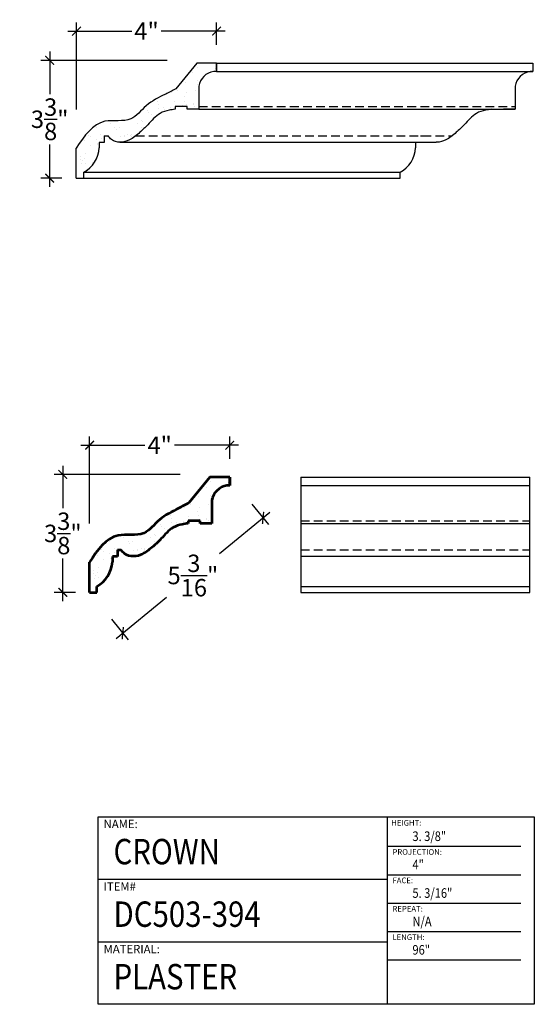
# Model space of a CAD drawing. Units: inches. Extents: x -129.8 to -115, y 250.7 to 279.
import ezdxf

# ---------------------------------------------------------------- set-up
doc = ezdxf.new("R2010")
doc.units = ezdxf.units.IN
doc.header["$MEASUREMENT"] = 0
doc.linetypes.add('HIDDEN', pattern=[0.375, 0.25, -0.125])
doc.layers.add('OBJECT', color=7, linetype='Continuous')
doc.layers.add('Text', color=7, linetype='Continuous')
doc.layers.add('SIDEVIEW', color=7, linetype='Continuous', lineweight=53)
doc.styles.add('ARIAL', font='arial.ttf', dxfattribs={"width": 0.85})
doc.styles.add('NOTES 4', font='arial.ttf', dxfattribs={"height": 0.5})
doc.styles.get("Standard").update_dxf_attribs({"font": 'MTCORSVA.TTF'})
doc.dimstyles.new('DIM-4', dxfattribs={"dimtxt": 0.375, "dimasz": 0.25, "dimexe": 0.25, "dimexo": 1, "dimgap": 0.125, "dimtad": 0, "dimtih": 1, "dimtoh": 1, "dimdec": 4, "dimzin": 3, "dimdsep": 46, "dimlunit": 5, "dimtxsty": 'NOTES 4', "dimblk1": 'ARCHTICK', "dimblk2": 'ARCHTICK', "dimsah": 1, "dimcen": 0, "dimdle": 0.25, "dimclrd": 256, "dimclre": 256, "dimclrt": 256, "dimadec": 0, "dimazin": 0, "dimtfac": 1, "dimtdec": 4, "dimtix": 1, "dimtmove": 2, "dimatfit": 3, "dimldrblk": 'ARCHTICK', "dimfxl": 0, "dimtolj": 1, "dimtzin": 0, "dimlwd": -1, "dimlwe": -1, "dimarcsym": 0})

# ---------------------------------------------------------------- blocks, each defined once
blk = doc.blocks.new('Model Name')
at = {"style": 'ARIAL', "width": 0.85}
for tag, p in [('PATTERN_NAME', (132.9057, -213.0898)), ('ITEM#', (132.9057, -213.5898)), ('MATERIAL', (132.9057, -214.0898))]:
    blk.add_attdef(tag, p, '', height=0.2031, dxfattribs=at)
at = {"layer": 'Text', "color": 7, "char_height": 0.066406, "width": 8.595154, "attachment_point": 1}
for s, insert in [('{\\fSwis721 LtEx BT|b0|i0|c0|p34;\\C256;NAME:}', (132.8267, -212.7342)), ('{\\fSwis721 LtEx BT|b0|i0|c0|p34;\\C256;ITEM#}', (132.8267, -213.2342)), ('{\\fSwis721 LtEx BT|b0|i0|c0|p34;\\C256;MATERIAL:}', (132.8267, -213.7342))]:
    blk.add_mtext(s, dxfattribs=dict(at, insert=insert))
blk = doc.blocks.new('Layout sizes')
for p, q in [((6.6895, 1.3789), (7.8636, 1.3789)), ((6.6895, 1.1289), (7.8636, 1.1289)), ((6.6895, 0.8789), (7.8636, 0.8789)), ((6.6895, 0.6289), (7.8636, 0.6289)), ((6.6895, 0.3789), (7.8636, 0.3789))]:
    blk.add_line(p, q)
at = {"style": 'ARIAL', "width": 0.85}
for tag, p in [('HEIGHT:', (6.908, 1.4252)), ('PROJECTION:', (6.908, 1.1752)), ('FACE:', (6.908, 0.9252)), ('REPEAT:', (6.908, 0.6752)), ('LENGTH:', (6.908, 0.4252)), ('OTHER:', (6.908, 0.1752))]:
    blk.add_attdef(tag, p, '', height=0.0845, dxfattribs=at)
blk.add_attdef('OTHER', (6.7262, 0.2956), '', height=0.0625)
at = {"layer": 'Text', "color": 7, "char_height": 0.049805, "width": 6.446366, "attachment_point": 1}
for s, insert in [('{\\fSwis721 LtEx BT|b0|i0|c0|p34;\\C256;HEIGHT:}', (6.7216, 1.61)), ('{\\fSwis721 LtEx BT|b0|i0|c0|p34;\\C256;PROJECTION:}', (6.7323, 1.3537)), ('{\\fSwis721 LtEx BT|b0|i0|c0|p34;\\C256;FACE:}', (6.7323, 1.1037)), ('{\\fSwis721 LtEx BT|b0|i0|c0|p34;\\C256;REPEAT:}', (6.7323, 0.8537)), ('{\\fSwis721 LtEx BT|b0|i0|c0|p34;\\C256;LENGTH:}', (6.7323, 0.6037))]:
    blk.add_mtext(s, dxfattribs=dict(at, insert=insert))
blk = doc.blocks.new('_ArchTick')
at = {"color": 0, "linetype": 'ByBlock', "const_width": 0.15}
blk.add_lwpolyline([(-0.5, -0.5), (0.5, 0.5)], dxfattribs=at)
blk = doc.blocks.new('*D25')
for p, q in [((-128.059, 266.759), (-126.217, 266.759)), ((-123.53, 266.759), (-125.372, 266.759))]:
    blk.add_line(p, q)
at = {"linetype": 'ByBlock'}
for p, q in [((-127.809, 264.509), (-127.809, 267.009)), ((-123.78, 266.368), (-123.78, 267.009))]:
    blk.add_line(p, q, dxfattribs=at)
at = {"linetype": 'ByBlock', "xscale": 0.25, "yscale": 0.25, "zscale": 0.25, "rotation": 180}
blk.add_blockref('_ArchTick', (-127.809, 266.759), dxfattribs=at)
at = {"linetype": 'ByBlock', "xscale": 0.25, "yscale": 0.25, "zscale": 0.25}
blk.add_blockref('_ArchTick', (-123.78, 266.759), dxfattribs=at)
at = {"linetype": 'ByBlock', "insert": (-125.795, 266.759), "char_height": 0.5, "attachment_point": 5, "style": 'NOTES 4'}
blk.add_mtext('\\A1;4"', dxfattribs=at)
blk = doc.blocks.new('*D26')
at = {"linetype": 'ByBlock'}
for p, q in [((-125.201, 265.919), (-128.83, 265.919)), ((-128.213, 262.532), (-128.83, 262.532))]:
    blk.add_line(p, q, dxfattribs=at)
for p, q in [((-128.58, 266.169), (-128.58, 264.949)), ((-128.58, 262.282), (-128.58, 263.502))]:
    blk.add_line(p, q)
at = {"linetype": 'ByBlock', "xscale": 0.25, "yscale": 0.25, "zscale": 0.25}
for p, rotation in [((-128.58, 265.919), 90), ((-128.58, 262.532), 270)]:
    blk.add_blockref('_ArchTick', p, dxfattribs=dict(at, rotation=rotation))
at = {"linetype": 'ByBlock', "insert": (-128.58, 264.226), "char_height": 0.5, "attachment_point": 5, "style": 'NOTES 4'}
blk.add_mtext('\\A1;3{\\H1.000000x;\\S3/8;}"', dxfattribs=at)
blk = doc.blocks.new('*D27')
at = {"linetype": 'ByBlock'}
for p, q in [((-123.146, 265.067), (-122.662, 264.477)), ((-127.182, 261.759), (-126.698, 261.169))]:
    blk.add_line(p, q, dxfattribs=at)
for p, q in [((-122.628, 264.829), (-124.075, 263.642)), ((-127.05, 261.203), (-125.602, 262.39))]:
    blk.add_line(p, q)
at = {"linetype": 'ByBlock', "xscale": 0.25, "yscale": 0.25, "zscale": 0.25}
for p, rotation in [((-122.821, 264.67), 39.34550584721456), ((-126.856, 261.362), 219.3455058472146)]:
    blk.add_blockref('_ArchTick', p, dxfattribs=dict(at, rotation=rotation))
at = {"linetype": 'ByBlock', "insert": (-124.839, 263.016), "char_height": 0.5, "attachment_point": 5, "style": 'NOTES 4'}
blk.add_mtext('\\A1;5{\\H1.000000x;\\S3/16;}"', dxfattribs=at)
blk = doc.blocks.new('*D32')
for p, q in [((-128.437, 278.656), (-126.595, 278.656)), ((-123.908, 278.656), (-125.75, 278.656))]:
    blk.add_line(p, q)
at = {"linetype": 'ByBlock'}
for p, q in [((-128.187, 276.407), (-128.187, 278.906)), ((-124.158, 278.266), (-124.158, 278.906))]:
    blk.add_line(p, q, dxfattribs=at)
at = {"linetype": 'ByBlock', "xscale": 0.25, "yscale": 0.25, "zscale": 0.25, "rotation": 180}
blk.add_blockref('_ArchTick', (-128.187, 278.656), dxfattribs=at)
at = {"linetype": 'ByBlock', "xscale": 0.25, "yscale": 0.25, "zscale": 0.25}
blk.add_blockref('_ArchTick', (-124.158, 278.656), dxfattribs=at)
at = {"linetype": 'ByBlock', "insert": (-126.173, 278.656), "char_height": 0.5, "attachment_point": 5, "style": 'NOTES 4'}
blk.add_mtext('\\A1;4"', dxfattribs=at)
blk = doc.blocks.new('*D33')
for p, q in [((-128.958, 278.067), (-128.958, 276.847)), ((-128.958, 274.18), (-128.958, 275.4))]:
    blk.add_line(p, q)
at = {"linetype": 'ByBlock'}
for p, q in [((-125.579, 277.817), (-129.208, 277.817)), ((-128.608, 274.43), (-129.208, 274.43))]:
    blk.add_line(p, q, dxfattribs=at)
at = {"linetype": 'ByBlock', "xscale": 0.25, "yscale": 0.25, "zscale": 0.25}
for p, rotation in [((-128.958, 277.817), 90), ((-128.958, 274.43), 270)]:
    blk.add_blockref('_ArchTick', p, dxfattribs=dict(at, rotation=rotation))
at = {"linetype": 'ByBlock', "insert": (-128.958, 276.124), "char_height": 0.5, "attachment_point": 5, "style": 'NOTES 4'}
blk.add_mtext('\\A1;3{\\H1.000000x;\\S3/8;}"', dxfattribs=at)

msp = doc.modelspace()

# ---------------------------------------------------------------- hatches: boundary and pattern name
at = {"layer": 'OBJECT', "linetype": 'ByBlock'}
h = msp.add_hatch(dxfattribs=at)
h.set_pattern_fill('AR-SAND', color=0, scale=0.25)
h.set_pattern_definition([(37.5, (-50.2204, 17.75855), (-0.01574834, 0.48170594), [0, -0.38, 0, -0.425, 0, -0.40625]), (7.5, (-50.2204, 17.75855), (0.4424442, 0.7055365), [0, -0.205, 0, -0.3425, 0, -0.13125]), (327.5, (-50.5279, 17.75855), (0.77853547, 0.00141476), [0, -0.125, 0, -0.45, 0, -0.5875]), (317.5, (-50.5279, 17.75855), (0.7515317, 0.2194189), [0, -0.0625, 0, -0.295, 0, -0.3375])])
edge = h.paths.add_edge_path()
edge.add_arc((-124.15639, 276.98361), 0.52332, 98.976295, 170.067201, ccw=False)
edge.add_line((-124.23804, 277.50052), (-124.15826, 277.50052))
edge.add_line((-124.15826, 277.50052), (-124.15826, 277.73852))
edge.add_line((-124.15826, 277.73852), (-124.72794, 277.73852))
edge.add_line((-124.72794, 277.73852), (-125.32954, 277.00256))
edge.add_spline(control_points=[(-125.32954, 277.00256), (-125.42632, 276.95096), (-125.71542, 276.79683), (-126.19184, 276.57857), (-126.61565, 275.98379), (-127.57123, 276.22268), (-127.95968, 275.64337), (-128.19369, 275.29436)], knot_values=[0, 0, 0, 0, 0.32909877, 0.98303725, 1.56733397, 2.31257349, 3.44187013, 3.44187013, 3.44187013, 3.44187013], degree=3, periodic=0)
edge.add_line((-128.19369, 275.29436), (-128.19369, 274.4302))
edge.add_line((-128.19369, 274.4302), (-127.97635, 274.4302))
edge.add_line((-127.97635, 274.4302), (-127.97635, 274.60262))
edge.add_arc((-128.39453, 275.35703), 0.86256, 298.999544, 356.386419)
edge.add_line((-127.53368, 275.30267), (-127.53368, 275.46057))
edge.add_line((-127.53368, 275.46057), (-127.38884, 275.46057))
edge.add_line((-127.38884, 275.46057), (-127.38884, 275.64743))
edge.add_line((-127.38884, 275.64743), (-127.27823, 275.64743))
edge.add_spline(control_points=[(-127.27823, 275.64743), (-127.24757, 275.60802), (-127.16267, 275.49888), (-126.92114, 275.44272), (-126.62318, 275.52481), (-126.37556, 275.73712), (-126.08932, 275.99651), (-125.86182, 276.29021), (-125.55725, 276.38164), (-125.41104, 276.40194), (-125.3535, 276.40993)], knot_values=[0, 0, 0, 0, 0.14736401, 0.40810039, 0.67909547, 1.05265554, 1.36690361, 1.84955552, 2.11891718, 2.29367918, 2.29367918, 2.29367918, 2.29367918], degree=3, periodic=0)
edge.add_line((-125.3535, 276.40993), (-125.3535, 276.48754))
edge.add_line((-125.3535, 276.48754), (-125.00405, 276.48754))
edge.add_line((-125.00405, 276.48754), (-125.00405, 276.40993))
edge.add_line((-125.00405, 276.40993), (-124.67186, 276.40993))
edge.add_line((-124.67186, 276.40993), (-124.67186, 277.07388))
h = msp.add_hatch(dxfattribs=at)
h.set_pattern_fill('AR-SAND', color=0, scale=0.25)
h.set_pattern_definition([(37.5, (-49.84258, 5.86065), (-0.01574834, 0.48170594), [0, -0.38, 0, -0.425, 0, -0.40625]), (7.5, (-49.8426, 5.86065), (0.4424442, 0.7055365), [0, -0.205, 0, -0.3425, 0, -0.13125]), (327.5, (-50.1501, 5.86065), (0.77853547, 0.00141476), [0, -0.125, 0, -0.45, 0, -0.5875]), (317.5, (-50.1501, 5.86065), (0.7515317, 0.2194189), [0, -0.0625, 0, -0.295, 0, -0.3375])])
edge = h.paths.add_edge_path()
edge.add_arc((-123.77856, 265.08571), 0.52332, 98.976295, 170.067201, ccw=False)
edge.add_line((-123.86021, 265.60262), (-123.78043, 265.60262))
edge.add_line((-123.78043, 265.60262), (-123.78043, 265.84061))
edge.add_line((-123.78043, 265.84061), (-124.35012, 265.84061))
edge.add_line((-124.35012, 265.84061), (-124.95171, 265.10465))
edge.add_spline(control_points=[(-124.95171, 265.10465), (-125.0485, 265.05305), (-125.3376, 264.89892), (-125.81401, 264.68066), (-126.23782, 264.08588), (-127.1934, 264.32477), (-127.58185, 263.74546), (-127.81587, 263.39645)], knot_values=[0, 0, 0, 0, 0.32909877, 0.98303725, 1.56733397, 2.31257349, 3.44187013, 3.44187013, 3.44187013, 3.44187013], degree=3, periodic=0)
edge.add_line((-127.81587, 263.39645), (-127.81587, 262.53229))
edge.add_line((-127.81587, 262.53229), (-127.59853, 262.53229))
edge.add_line((-127.59853, 262.53229), (-127.59853, 262.70471))
edge.add_arc((-128.0167, 263.45913), 0.86256, 298.999544, 356.386419)
edge.add_line((-127.15585, 263.40476), (-127.15585, 263.56267))
edge.add_line((-127.15585, 263.56267), (-127.01101, 263.56267))
edge.add_line((-127.01101, 263.56267), (-127.01101, 263.74952))
edge.add_line((-127.01101, 263.74952), (-126.9004, 263.74952))
edge.add_spline(control_points=[(-126.9004, 263.74952), (-126.86975, 263.71011), (-126.78484, 263.60097), (-126.54331, 263.54482), (-126.24536, 263.6269), (-125.99773, 263.83921), (-125.71149, 264.0986), (-125.48399, 264.3923), (-125.17943, 264.48373), (-125.03321, 264.50403), (-124.97567, 264.51202)], knot_values=[0, 0, 0, 0, 0.14736401, 0.40810039, 0.67909547, 1.05265554, 1.36690361, 1.84955552, 2.11891718, 2.29367918, 2.29367918, 2.29367918, 2.29367918], degree=3, periodic=0)
edge.add_line((-124.97567, 264.51202), (-124.97567, 264.58963))
edge.add_line((-124.97567, 264.58963), (-124.62622, 264.58963))
edge.add_line((-124.62622, 264.58963), (-124.62622, 264.51202))
edge.add_line((-124.62622, 264.51202), (-124.29403, 264.51202))
edge.add_line((-124.29403, 264.51202), (-124.29403, 265.17598))

# ---------------------------------------------------------------- linework, layer by layer
at = {"linetype": 'ByBlock'}
for p, q in [((-124.72794, 277.73852), (-125.32954, 277.00256)), ((-124.15826, 277.73852), (-124.72794, 277.73852)), ((-124.15826, 277.50052), (-124.23804, 277.50052)), ((-124.15826, 277.53155), (-124.15826, 277.73852)), ((-124.15826, 277.73852), (-124.15826, 277.50052)), ((-124.15826, 277.73852), (-115.05881, 277.73852)), ((-124.15826, 277.50052), (-115.05881, 277.50052)), ((-115.05881, 277.50052), (-115.13859, 277.50052)), ((-115.05881, 277.73852), (-115.05881, 277.50052)), ((-124.67186, 277.07388), (-124.67186, 276.40993)), ((-115.57242, 277.07388), (-115.57242, 276.40993)), ((-125.00405, 276.48754), (-125.3535, 276.48754)), ((-125.3535, 276.48754), (-125.3535, 276.40993)), ((-125.00405, 276.40993), (-125.00405, 276.48754)), ((-124.67186, 276.40993), (-125.00405, 276.40993)), ((-124.67186, 276.40993), (-115.57242, 276.40993)), ((-115.57242, 276.40993), (-115.90461, 276.40993)), ((-127.38884, 275.64743), (-127.38884, 275.46057)), ((-127.38884, 275.64743), (-127.27823, 275.64743)), ((-118.28939, 275.64743), (-118.17879, 275.64743)), ((-128.19369, 274.4302), (-128.19369, 275.29436)), ((-127.38884, 275.46057), (-127.53368, 275.46057)), ((-127.53368, 275.46057), (-127.53368, 275.30267)), ((-126.94186, 275.46582), (-117.84242, 275.46582)), ((-118.43424, 275.46582), (-118.43424, 275.30267)), ((-128.19369, 274.4302), (-127.97635, 274.4302)), ((-127.97635, 274.4302), (-127.97635, 274.60262)), ((-127.97635, 274.60262), (-118.87691, 274.60262)), ((-127.97635, 274.4302), (-118.87691, 274.4302)), ((-118.87691, 274.4302), (-118.87691, 274.60262)), ((-121.73798, 265.84061), (-115.14811, 265.84061)), ((-121.73798, 265.60262), (-115.14811, 265.60262)), ((-121.73798, 264.51202), (-115.14811, 264.51202)), ((-121.73798, 263.56791), (-115.14811, 263.56791)), ((-121.73798, 262.70471), (-115.14811, 262.70471)), ((-121.73798, 262.53229), (-115.14811, 262.53229))]:
    msp.add_line(p, q, dxfattribs=at)
at = {"linetype": 'HIDDEN'}
for p, q in [((-124.67186, 276.48754), (-115.57242, 276.48754)), ((-127.38884, 275.64743), (-127.27823, 275.64743)), ((-126.48437, 275.64743), (-117.38493, 275.64743)), ((-121.73798, 264.58963), (-115.14811, 264.58963)), ((-121.73798, 263.74952), (-115.14811, 263.74952))]:
    msp.add_line(p, q, dxfattribs=at)
for p, q in [((-121.73798, 265.84061), (-121.73798, 262.53229)), ((-115.14811, 262.53229), (-115.14811, 265.84061)), ((-127.56045, 254.29088), (-119.23858, 254.29088)), ((-127.56045, 252.49403), (-119.23858, 252.49403))]:
    msp.add_line(p, q)
at = {"linetype": 'ByBlock'}
for centre, radius, start, end in [((-124.15639, 276.98361), 0.52332, 98.976295, 170.067201), ((-115.05694, 276.98361), 0.52332, 98.976295, 170.067201), ((-128.39453, 275.35703), 0.86256, 298.999544, 356.386419), ((-119.29508, 275.35703), 0.86256, 298.999544, 356.386419)]:
    msp.add_arc(centre, radius, start, end, dxfattribs=at)
for points in [[(-125.32954, 277.00256), (-125.62098, 276.84969), (-126.18182, 276.5134), (-126.62619, 276.134), (-127.36823, 276.06502), (-128.19369, 275.29436)], [(-125.3535, 276.40993), (-125.52607, 276.38232), (-125.78061, 276.29419), (-126.13437, 275.96586), (-126.36302, 275.75029), (-126.66501, 275.53041), (-126.92818, 275.46574), (-127.1784, 275.53903), (-127.27823, 275.64743)]]:
    msp.add_spline(points, degree=3, dxfattribs=at)
msp.add_open_spline([(-116.25406, 276.40993), (-116.31159, 276.40194), (-116.45781, 276.38164), (-116.76238, 276.29021), (-116.98988, 275.99651), (-117.27611, 275.73712), (-117.52374, 275.52481), (-117.74025, 275.46516), (-117.83785, 275.46573), (-117.84242, 275.46582)], degree=3, knots=[0, 0, 0, 0, 0.174762, 0.44412366, 0.92677557, 1.24102363, 1.6145837, 1.88557879, 1.89886385, 1.89886385, 1.89886385, 1.89886385], dxfattribs=at)
at = {"layer": 'OBJECT'}
msp.add_line((-119.23858, 250.69718), (-119.23858, 256.08773), dxfattribs=at)
msp.add_lwpolyline([(-127.56045, 256.08773), (-115.01912, 256.08773), (-115.01912, 250.69718), (-127.56045, 250.69718)], close=True, dxfattribs=at)
at = {"layer": 'SIDEVIEW', "linetype": 'ByBlock'}
for p, q in [((-124.35012, 265.84061), (-124.95171, 265.10465)), ((-123.78043, 265.84061), (-124.35012, 265.84061)), ((-123.78043, 265.63364), (-123.78043, 265.84061)), ((-123.78043, 265.84061), (-123.78043, 265.60262)), ((-123.78043, 265.60262), (-123.86021, 265.60262)), ((-124.29403, 265.17598), (-124.29403, 264.51202)), ((-124.62622, 264.58963), (-124.97567, 264.58963)), ((-124.97567, 264.58963), (-124.97567, 264.51202)), ((-124.62622, 264.51202), (-124.62622, 264.58963)), ((-124.29403, 264.51202), (-124.62622, 264.51202)), ((-127.01101, 263.74952), (-127.01101, 263.56267)), ((-127.01101, 263.74952), (-126.9004, 263.74952)), ((-127.81587, 262.53229), (-127.81587, 263.39645)), ((-127.01101, 263.56267), (-127.15585, 263.56267)), ((-127.15585, 263.56267), (-127.15585, 263.40476)), ((-127.81587, 262.53229), (-127.59853, 262.53229)), ((-127.59853, 262.53229), (-127.59853, 262.70471))]:
    msp.add_line(p, q, dxfattribs=at)
for centre, radius, start, end in [((-123.77856, 265.08571), 0.52332, 98.976295, 170.067201), ((-128.0167, 263.45913), 0.86256, 298.999544, 356.386419)]:
    msp.add_arc(centre, radius, start, end, dxfattribs=at)
for points in [[(-124.95171, 265.10465), (-125.24315, 264.95178), (-125.804, 264.6155), (-126.24836, 264.23609), (-126.9904, 264.16711), (-127.81587, 263.39645)], [(-124.97567, 264.51202), (-125.14824, 264.48442), (-125.40278, 264.39629), (-125.75654, 264.06795), (-125.98519, 263.85238), (-126.28719, 263.6325), (-126.55035, 263.56783), (-126.80057, 263.64112), (-126.9004, 263.74952)]]:
    msp.add_spline(points, degree=3, dxfattribs=at)

# ---------------------------------------------------------------- block references
at = {"layer": 'OBJECT'}
for name, p, xscale, yscale, zscale, values in [('Model Name', (-604.74576, 1020.4999), 3.59369974841826, 3.59369974841826, 3.59369974841826, {'PATTERN_NAME': 'CROWN', 'ITEM#': 'DC503-394', 'MATERIAL': 'PLASTER'}), ('Layout sizes', (-141.07417, 250.73626), 3.264165953861653, 3.264165953861653, 3.264165953861653, {'HEIGHT:': '3. 3/8"', 'PROJECTION:': '4"', 'FACE:': '5. 3/16"', 'REPEAT:': 'N/A', 'LENGTH:': '96"'})]:
    msp.add_blockref(name, p, dxfattribs=dict(at, xscale=xscale, yscale=yscale, zscale=zscale)).add_auto_attribs(values)

# ---------------------------------------------------------------- dimensions: what is measured, and where the dimension line sits
at = {"linetype": 'ByBlock'}
for base, p1, p2, picture, middle in [((-124.15826, 278.6565), (-128.18698, 275.4066), (-124.15826, 277.26597), '*D32', (-126.17262, 278.6565)), ((-123.78043, 266.75859), (-127.80916, 263.50869), (-123.78043, 265.36806), '*D25', (-125.79479, 266.75859))]:
    dim = msp.add_linear_dim(base=base, p1=p1, p2=p2, dimstyle='DIM-4', override={"dimpost": '"'}, dxfattribs=at)
    dim.commit()
    dim.dimension.update_dxf_attribs({"geometry": picture, "text_midpoint": middle})
for base, p1, p2, picture, middle in [((-128.958, 274.4302), (-124.5786, 277.8173), (-127.60768, 274.4302), '*D33', (-128.958, 276.12375)), ((-128.58018, 262.53229), (-124.20077, 265.91939), (-127.21267, 262.53229), '*D26', (-128.58018, 264.22584))]:
    dim = msp.add_linear_dim(base=base, p1=p1, p2=p2, angle=90, dimstyle='DIM-4', override={"dimpost": '"'}, dxfattribs=at)
    dim.commit()
    dim.dimension.update_dxf_attribs({"geometry": picture, "text_midpoint": middle})
dim = msp.add_aligned_dim(p1=(-123.78043, 265.84061), p2=(-127.81587, 262.53229), distance=1.51351, dimstyle='DIM-4', override={"dimpost": '"'}, dxfattribs=at)
dim.commit()
dim.dimension.update_dxf_attribs({"geometry": '*D27', "text_midpoint": (-124.83859, 263.016)})

doc.saveas('drawing.dxf')
